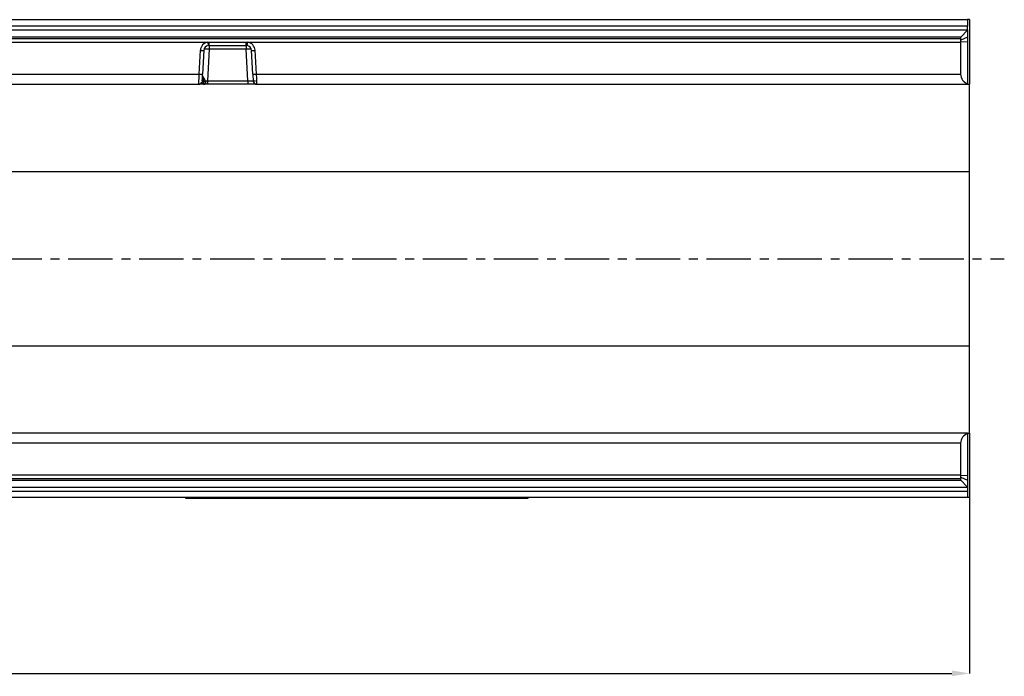
# Model space of a CAD drawing. Units: millimetres. Extents: x 3447 to 5336, y 3555 to 4567.
# Drawn here: x 4497 to 4779, y 4020 to 4208 of the extents above; entities that cross this region are included whole.
import ezdxf

# ---------------------------------------------------------------- set-up
doc = ezdxf.new("R2010")
doc.units = ezdxf.units.MM
doc.linetypes.add('CENTERX2', pattern=[20.32, 12.7, -2.54, 2.54, -2.54])
doc.layers.add('3010215', color=7, linetype='Continuous')
doc.layers.add('CENTERLINES', color=1, linetype='CENTERX2', true_color=0xff0000)
doc.layers.add('DIMENSION', color=3, linetype='Continuous', true_color=0x00ff00)
doc.styles.add('SLDTEXTSTYLE0', font='TXT', dxfattribs={"width": 0.605})
doc.dimstyles.new('SLDDIMSTYLE1', dxfattribs={"dimtxt": 5, "dimasz": 5, "dimexe": 0, "dimexo": 0.0625, "dimgap": 1.25, "dimtad": 1, "dimdec": 0, "dimrnd": 1e-09, "dimzin": 12, "dimdsep": 46, "dimtxsty": 'SLDTEXTSTYLE0', "dimsah": 1, "dimcen": 0.09, "dimadec": 0, "dimazin": 3, "dimtfac": 1, "dimtdec": 0, "dimtmove": 0, "dimatfit": 0, "dimfxl": 1, "dimfrac": 2, "dimtolj": 1, "dimtzin": 12, "dimarcsym": 0})

# ---------------------------------------------------------------- blocks, each defined once
blk = doc.blocks.new('*D68')
at = {"layer": 'Defpoints', "color": 0, "transparency": 16777216}
for p in [(4768.91, 4089.2), (3757.91, 4070.7), (4768.91, 4020.34)]:
    blk.add_point(p, dxfattribs=at)
at = {"layer": 'DIMENSION', "color": 0, "lineweight": -2, "transparency": 16777216}
for p, q in [((4768.91, 4089.14), (4768.91, 4020.34)), ((3757.91, 4070.64), (3757.91, 4020.34)), ((3762.91, 4020.34), (4763.91, 4020.34))]:
    blk.add_line(p, q, dxfattribs=at)
at = {"layer": 'DIMENSION', "color": 0, "transparency": 16777216}
for points in [[(3762.91, 4021.17), (3762.91, 4019.51), (3757.91, 4020.34)], [(4763.91, 4021.17), (4763.91, 4019.51), (4768.91, 4020.34)]]:
    blk.add_solid(points, dxfattribs=at)
at = {"layer": 'DIMENSION', "color": 0, "transparency": 16777216, "insert": (4263.41, 4043.34), "char_height": 18, "attachment_point": 2, "style": 'SLDTEXTSTYLE0'}
blk.add_mtext('\\A1;1011', dxfattribs=at)
blk = doc.blocks.new('1252771_002_Top_view')
for p, q in [((511.5, 2.02), (1010.5, 2.02)), ((1010.5, 0.12), (511.5, 0.12)), ((1011, 2.02), (1010.5, 2.02)), ((1010.5, 2.02), (1010.5, 0.12)), ((1010.5, -0.88), (1010.5, 0.12)), ((1011, 2.02), (1011, -16.48)), ((511.5, -0.88), (1010.5, -0.88)), ((1010.5, -0.98), (1008.5, -2.98)), ((1010.5, -0.88), (1010.5, -0.98)), ((1010.5, -0.98), (1010.5, -2.98)), ((1008.5, -2.98), (513.5, -2.98)), ((1008.5, -3.48), (513.5, -3.48)), ((513.5, -4.43), (792.79, -4.43)), ((792.79, -4.43), (793.17, -4.41)), ((793.17, -5.37), (792.94, -5.38)), ((793.17, -4.41), (803.83, -4.41)), ((793.17, -5.37), (793.17, -4.41)), ((793.17, -5.37), (803.83, -5.37)), ((793.17, -5.37), (793.17, -6.48)), ((803.83, -4.41), (804.21, -4.43)), ((803.83, -5.37), (803.83, -4.41)), ((804.06, -5.38), (803.83, -5.37)), ((803.83, -5.37), (803.83, -6.48)), ((804.21, -4.43), (1008.5, -4.43)), ((1008.5, -3.84), (1008.5, -2.98)), ((1010.5, -2.98), (1008.5, -3.84)), ((1008.5, -4.43), (1008.5, -3.84)), ((1010.5, -4.36), (1008.5, -4.43)), ((1008.5, -13.59), (1008.5, -4.43)), ((1010.5, -2.98), (1010.5, -4.36)), ((1010.5, -4.36), (1010.5, -16.35)), ((790.32, -13.59), (790.68, -6.77)), ((791.68, -6.79), (791.32, -13.61)), ((793.17, -6.48), (792.7, -15.52)), ((803.83, -6.48), (793.17, -6.48)), ((804.3, -15.52), (803.83, -6.48)), ((805.68, -13.61), (805.32, -6.79)), ((806.32, -6.77), (806.68, -13.59)), ((513.5, -13.59), (790.32, -13.59)), ((806.68, -13.59), (1008.5, -13.59)), ((511.5, -16.48), (790.21, -16.48)), ((791.5, -16.48), (790.21, -16.48)), ((790.69, -16.36), (791.35, -16.36)), ((791.35, -16.36), (791.26, -16.24)), ((791.31, -15.72), (791.36, -15.62)), ((791.36, -15.62), (791.36, -15.62)), ((791.62, -16.39), (791.58, -16.43)), ((791.62, -16.33), (791.62, -16.39)), ((791.65, -15.77), (791.63, -15.91)), ((791.65, -15.77), (791.65, -15.77)), ((792.7, -16.48), (791.97, -16.48)), ((792.09, -15.54), (792.09, -15.54)), ((792.7, -15.52), (804.3, -15.52)), ((792.7, -15.52), (792.7, -16.48)), ((804.3, -16.48), (792.7, -16.48)), ((804.3, -15.52), (804.3, -16.48)), ((806.79, -16.48), (804.3, -16.48)), ((806.42, -15.59), (805.8, -15.59)), ((805.87, -15.88), (805.88, -15.9)), ((806.79, -16.48), (1010.5, -16.48)), ((1010.5, -16.48), (1010.5, -16.35)), ((1010.5, -16.48), (1011, -16.48)), ((1011, -41.54), (1011, -16.48)), ((11, -41.54), (1011, -41.54)), ((1011, -91.43), (1011, -41.54)), ((11, -91.43), (1011, -91.43)), ((1011, -116.48), (1011, -91.43)), ((1010.5, -116.48), (731.79, -116.48)), ((1010.5, -116.48), (1011, -116.48)), ((1010.5, -116.48), (1010.5, -116.62)), ((1010.5, -116.62), (1010.5, -128.61)), ((1011, -116.48), (1011, -134.98)), ((1008.5, -119.38), (731.68, -119.38)), ((1008.5, -128.54), (1008.5, -119.38)), ((513.5, -129.48), (1008.5, -129.48)), ((1008.5, -128.54), (729.21, -128.54)), ((1008.5, -129.13), (1008.5, -128.54)), ((1008.5, -128.54), (1010.5, -128.61)), ((1008.5, -129.98), (1008.5, -129.13)), ((1008.5, -129.13), (1010.5, -129.98)), ((1010.5, -128.61), (1010.5, -129.98)), ((1010.5, -132.09), (511.5, -132.09)), ((513.5, -129.98), (1008.5, -129.98)), ((983.83, -129.98), (985.27, -129.98)), ((1008.5, -129.98), (1010.5, -131.98)), ((1010.5, -129.98), (1010.5, -131.98)), ((1010.5, -131.98), (1010.5, -132.09)), ((1010.5, -132.09), (1010.5, -133.09)), ((511.5, -133.09), (1010.5, -133.09)), ((1010.5, -134.98), (511.5, -134.98)), ((786.5, -135.18), (786.5, -134.98)), ((789.5, -135.18), (786.5, -135.18)), ((789.5, -134.98), (789.5, -135.18)), ((881.5, -135.18), (789.5, -135.18)), ((881.5, -135.18), (881.5, -134.98)), ((884.5, -135.18), (881.5, -135.18)), ((884.5, -134.98), (884.5, -135.18)), ((1010.5, -133.09), (1010.5, -134.98)), ((1011, -134.98), (1010.5, -134.98))]:
    blk.add_line(p, q)
at = {"flags": 128}
blk.add_lwpolyline([(805.8, -15.54), (805.83, -15.72), (805.88, -15.89)], dxfattribs=at)
for centre, radius, start, end in [((793.17, -6.9), 2.5, 98.8109, 176.9848), ((793.17, -6.87), 1.5, 98.8109, 176.9848), ((833.21, 1.59), 40.87, 188.4776, 189.8305), ((763.79, 1.59), 40.87, 350.1695, 351.5224), ((803.83, -6.87), 1.5, 3.0152, 81.1891), ((803.83, -6.9), 2.5, 3.0152, 81.1891), ((791.3, 0.36), 7.16, 264.9996, 273.0035), ((791.96, -25.54), 19.1, 86.3449, 90.6647), ((805.04, -25.54), 19.1, 89.3353, 93.6551), ((805.7, 0.36), 7.16, 266.9965, 275.0004), ((790.94, -6.46), 7.16, 264.9996, 273.0035), ((806.06, -6.46), 7.16, 266.9965, 275.0004), ((790.21, -15.48), 1, 270, 333.3636), ((791.34, -16.67), 0.435, 50.7067, 100.3507), ((791.18, -16.3), 0.592, 40.9341, 77.9558), ((791.44, -16.79), 0.44, 65.7215, 101.3179), ((791.22, -16.27), 0.67, 49.2773, 77.452), ((791.22, -16.27), 0.667, 49.125, 77.5194), ((791.44, -16.91), 0.501, 74.1279, 94.2618), ((791.76, -16.16), 0.32, 236.5156, 269.5606), ((791.97, -16), 0.489, 223.5718, 269.9219), ((791.12, -14.21), 1.65, 289.031, 306.1695), ((791.14, -14.23), 1.62, 288.4917, 305.8939), ((806.79, -15.48), 1, 204.4581, 270)]:
    blk.add_arc(centre, radius, start, end)
for centre, major_axis, ratio, start_param, end_param in [((790.32, -13.48), (0.1, 3), 0.001218, 3.141635, 4.677525), ((791.32, -13.54), (0.1, 2), 0.001824, 3.141688, 4.677578), ((792.8, -13.7), (1.36, 0.73), 0.899913, 2.792377, 3.222949), ((805.68, -13.54), (-0.1, 2), 0.001824, 1.605607, 3.141497), ((806.68, -13.48), (-0.1, 3), 0.001218, 1.60566, 3.14155), ((1011.5, -13.48), (2.16, 2.16), 0.965689, 2.373648, 3.604607), ((792.7, -15.48), (1.5, 0.05), 0.023058, 4.2909, 4.708545), ((804.3, -15.48), (1.5, -0.05), 0.023058, 4.716233, 6.287029), ((1011.5, -119.48), (2.16, -2.16), 0.965689, 2.678578, 3.909538)]:
    blk.add_ellipse(centre, major_axis=major_axis, ratio=ratio, start_param=start_param, end_param=end_param)
for points, knots in [([(791.11, -15.93), (791.11, -15.93), (791.12, -15.92), (791.12, -15.9), (791.13, -15.88)], [0, 0, 0, 0, 0.106783, 1, 1, 1, 1]), ([(791.26, -16.24), (791.23, -16.16), (791.16, -16), (791.22, -15.82), (791.3, -15.73), (791.31, -15.72)], [0, 0, 0, 0, 0.459316, 0.941163, 1, 1, 1, 1]), ([(791.41, -16.41), (791.4, -16.41), (791.39, -16.4), (791.37, -16.38), (791.35, -16.36)], [0, 0, 0, 0, 0.090413, 1, 1, 1, 1]), ([(791.36, -15.62), (791.39, -15.54), (791.44, -15.36), (791.47, -15.03), (791.49, -14.75), (791.5, -14.6), (791.5, -14.55), (791.5, -14.54), (791.5, -14.53)], [0, 0, 0, 0, 0.290115, 0.620471, 0.887621, 0.97437, 0.986688, 1, 1, 1, 1]), ([(791.5, -16.48), (791.5, -16.48), (791.48, -16.48), (791.45, -16.47), (791.42, -16.43), (791.41, -16.41)], [0, 0, 0, 0, 0.02514, 0.638189, 1, 1, 1, 1]), ([(791.5, -14.53), (791.5, -14.53), (791.57, -14.74), (791.75, -15.01), (791.99, -15.33), (792.07, -15.49), (792.09, -15.54)], [0, 0, 0, 0, 0.005071, 0.578188, 0.887825, 1, 1, 1, 1]), ([(791.5, -14.53), (791.5, -14.54), (791.5, -14.54), (791.5, -14.54), (791.5, -14.54), (791.5, -14.55), (791.5, -14.55), (791.5, -14.55), (791.5, -14.55), (791.5, -14.56), (791.5, -14.56), (791.5, -14.57), (791.5, -14.57), (791.5, -14.57), (791.5, -14.58), (791.5, -14.58), (791.5, -14.59), (791.5, -14.59), (791.5, -14.6), (791.5, -14.61), (791.51, -14.63), (791.51, -14.64), (791.51, -14.66), (791.51, -14.67), (791.51, -14.7), (791.51, -14.72), (791.51, -14.78), (791.52, -14.84), (791.52, -14.9), (791.54, -15.15), (791.55, -15.43), (791.63, -15.7), (791.65, -15.77)], [0, 0, 0, 0, 0.005252, 0.007046, 0.007612, 0.010157, 0.010793, 0.012054, 0.014556, 0.019516, 0.023575, 0.02459, 0.02643, 0.02689, 0.032322, 0.03754, 0.038845, 0.046745, 0.04872, 0.060426, 0.063353, 0.080201, 0.084413, 0.107789, 0.113633, 0.144683, 0.152445, 0.23506, 0.285759, 0.298432, 0.817772, 1, 1, 1, 1]), ([(791.58, -16.43), (791.55, -16.46), (791.53, -16.48), (791.5, -16.48), (791.5, -16.48)], [0, 0, 0, 0, 0.9785895, 1, 1, 1, 1]), ([(791.75, -16.48), (791.67, -16.48), (791.59, -16.48), (791.5, -16.48), (791.5, -16.48)], [0, 0, 0, 0, 0.987972, 1, 1, 1, 1]), ([(791.63, -15.91), (791.61, -16.02), (791.58, -16.19), (791.6, -16.29), (791.62, -16.33)], [0, 0, 0, 0, 0.596915, 1, 1, 1, 1]), ([(791.97, -16.48), (791.93, -16.48), (791.89, -16.48), (791.77, -16.48), (791.75, -16.48)], [0, 0, 0, 0, 0.857641, 1, 1, 1, 1]), ([(792.09, -15.54), (792.11, -15.67), (792.14, -15.91), (792.1, -16.22), (792.05, -16.42), (792.01, -16.48), (791.98, -16.48), (791.97, -16.48), (791.97, -16.48)], [0, 0, 0, 0, 0.2461556, 0.4905842, 0.7333052, 0.9552593, 0.9720324, 1, 1, 1, 1])]:
    blk.add_open_spline(points, degree=3, knots=knots)

msp = doc.modelspace()

# ---------------------------------------------------------------- linework, layer by layer
at = {"layer": 'CENTERLINES'}
msp.add_line((3758.91, 4139.2), (4778.91, 4139.2), dxfattribs=at)

# ---------------------------------------------------------------- block references
at = {"layer": '3010215'}
msp.add_blockref('1252771_002_Top_view', (3757.91, 4205.69), dxfattribs=at)

# ---------------------------------------------------------------- dimensions: what is measured, and where the dimension line sits
at = {"layer": 'DIMENSION'}
dim = msp.add_linear_dim(base=(4768.91, 4020.34), p1=(3757.91, 4070.7), p2=(4768.91, 4089.2), dimstyle='SLDDIMSTYLE1', override={"dimtxt": 18, "dimgap": 5}, dxfattribs=at)
dim.commit()
dim.dimension.update_dxf_attribs({"geometry": '*D68', "text_midpoint": (4263.41, 4020.34), "dimtype": 160})

doc.saveas('drawing.dxf')
